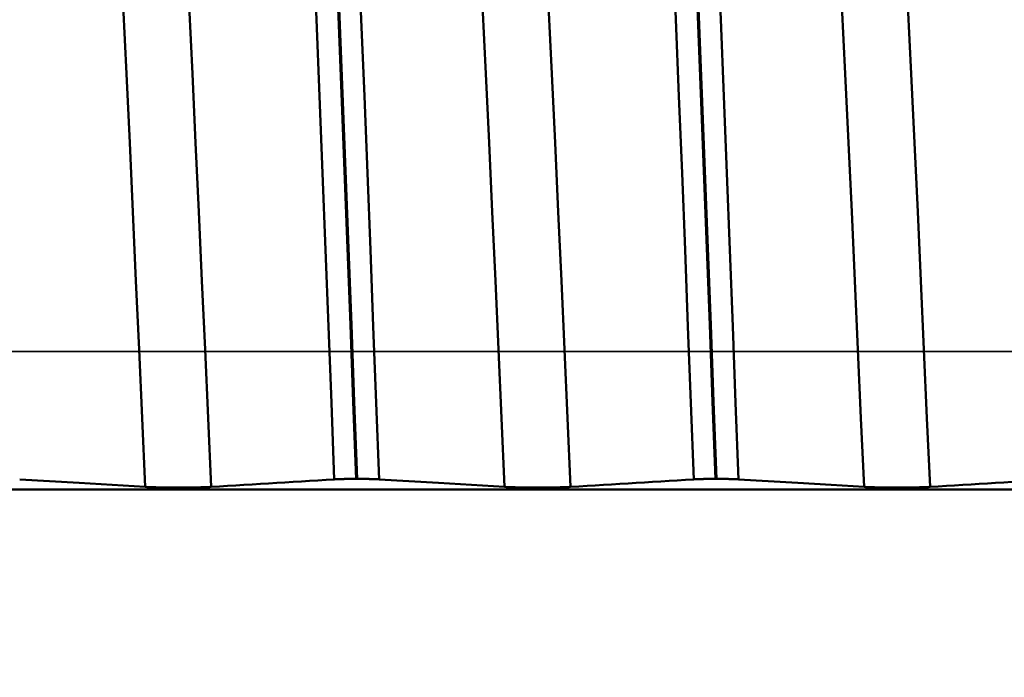
# Model space of a CAD drawing. Extents: x -50 to 122, y -39 to 95.
# Drawn here: x 59 to 63, y -1 to 1 of the extents above; entities that cross this region are included whole.
import ezdxf

# ---------------------------------------------------------------- set-up
doc = ezdxf.new("R2010")
doc.units = 0
doc.header["$PDMODE"] = 1
doc.linetypes.add('LONGDASH_DASH', pattern=[10.5, 6, -0.75, 3, -0.75])
for name, color, linetype, lineweight in [('1', 4, 'Continuous', 50), ('2', 7, 'Continuous', 25), ('4', 2, 'LONGDASH_DASH', 25), ('CUT', 1, 'Continuous', 25), ('SK2', 7, 'Continuous', 25), ('SK4', 2, 'LONGDASH_DASH', 25)]:
    doc.layers.add(name, color=color, linetype=linetype, lineweight=lineweight)
doc.styles.add('STANDARD 3.5 mm', font='monos.ttf', dxfattribs={"height": 3.5})
doc.dimstyles.new('AM_DIN', dxfattribs={"dimtxt": 3.5, "dimasz": 2.5, "dimexe": 2, "dimexo": 1, "dimgap": 1, "dimtad": 1, "dimdec": 1, "dimzin": 0, "dimdsep": 46, "dimtxsty": 'STANDARD 3.5 mm', "dimcen": 0.09, "dimadec": 0, "dimazin": 2, "dimtm": 1e-09, "dimtfac": 0.707107, "dimtmove": 0, "dimatfit": 3, "dimfxl": 1, "dimtolj": 1, "dimtzin": 0, "dimlwd": -1, "dimlwe": -1, "dimarcsym": 0})

# ---------------------------------------------------------------- blocks, each defined once
blk = doc.blocks.new('*D8')
at = {"layer": '2', "color": 0}
for p, q in [((0, 1), (0, 77)), ((73, 5.45), (73, 77)), ((70.5, 75), (2.5, 75))]:
    blk.add_line(p, q, dxfattribs=at)
for points in [[(2.5, 75.4167), (2.5, 74.5833), (0, 75)], [(70.5, 74.5833), (70.5, 75.4167), (73, 75)]]:
    blk.add_solid(points, dxfattribs=at)
at = {"layer": 'DEFPOINTS', "color": 0}
for p in [(0, 70), (73, 4.45), (0, 0)]:
    blk.add_point(p, dxfattribs=at)
at = {"layer": '2', "color": 0, "insert": (36.5, 77.8113), "char_height": 3.5, "attachment_point": 5, "style": 'STANDARD 3.5 mm'}
blk.add_mtext('\\A1;73.0', dxfattribs=at)
blk = doc.blocks.new('*D11')
at = {"layer": 'DEFPOINTS', "color": 0}
for p in [(68.8433, 6.122), (-27, -3.5), (68.8433, -25)]:
    blk.add_point(p, dxfattribs=at)
at = {"layer": 'SK2', "color": 0}
for p, q in [((68.8433, 5.122), (68.8433, -32)), ((-27, -4.5), (-27, -32)), ((-24.5, -30), (66.3433, -30))]:
    blk.add_line(p, q, dxfattribs=at)
for points in [[(-24.5, -29.5833), (-24.5, -30.4167), (-27, -30)], [(66.3433, -30.4167), (66.3433, -29.5833), (68.8433, -30)]]:
    blk.add_solid(points, dxfattribs=at)
at = {"layer": 'SK2', "color": 0, "insert": (20.9216, -27.1887), "char_height": 3.5, "attachment_point": 5, "style": 'STANDARD 3.5 mm'}
blk.add_mtext('\\A1;95.8', dxfattribs=at)

msp = doc.modelspace()

# ---------------------------------------------------------------- linework, layer by layer
at = {"layer": '1'}
for p, q in [((60.7331, -0.5318), (60.729, -0.5318)), ((62.2331, -0.5318), (62.229, -0.5318)), ((70.5111, -0.5766), (57.02, -0.5766))]:
    msp.add_line(p, q, dxfattribs=at)
for points in [[(60.729, -0.5318), (60.7168, -0.2099), (60.7048, 0.111), (60.6928, 0.4321), (60.6804, 0.7547), (60.6677, 1.0779), (60.6548, 1.3999), (60.6417, 1.7192), (60.6285, 2.0344), (60.6152, 2.3441), (60.6019, 2.647), (60.5887, 2.9416), (60.5756, 3.2268), (60.5627, 3.5014), (60.55, 3.7645), (60.5376, 4.015)], [(60.7331, -0.5318), (60.7209, -0.2099), (60.7089, 0.111), (60.6968, 0.4321), (60.6845, 0.7547), (60.6718, 1.0779), (60.6588, 1.3999), (60.6457, 1.7192), (60.6325, 2.0344), (60.6193, 2.3441), (60.606, 2.647), (60.5928, 2.9416), (60.5797, 3.2268), (60.5668, 3.5014), (60.5541, 3.7645), (60.5417, 4.015)], [(62.229, -0.5318), (62.2168, -0.2099), (62.2048, 0.111), (62.1928, 0.4321), (62.1804, 0.7547), (62.1677, 1.0779), (62.1548, 1.3999), (62.1417, 1.7192), (62.1285, 2.0344), (62.1152, 2.3441), (62.1019, 2.647), (62.0887, 2.9416), (62.0756, 3.2268), (62.0627, 3.5014), (62.05, 3.7645), (62.0376, 4.015)], [(62.2331, -0.5318), (62.2209, -0.2099), (62.2089, 0.111), (62.1968, 0.4321), (62.1845, 0.7547), (62.1718, 1.0779), (62.1588, 1.3999), (62.1457, 1.7192), (62.1325, 2.0344), (62.1193, 2.3441), (62.106, 2.647), (62.0928, 2.9416), (62.0797, 3.2268), (62.0668, 3.5014), (62.0541, 3.7645), (62.0417, 4.015)], [(60.6378, -0.5337), (60.6256, -0.2137), (60.6135, 0.1052), (60.6014, 0.4244), (60.589, 0.745), (60.5763, 1.0663), (60.5633, 1.3863), (60.5502, 1.7036), (60.537, 2.0169), (60.5237, 2.3247), (60.5103, 2.6257), (60.4971, 2.9185), (60.484, 3.2018), (60.471, 3.4746), (60.4583, 3.7358), (60.4458, 3.9846)], [(60.8248, -0.5337), (60.8126, -0.2137), (60.8006, 0.1052), (60.7885, 0.4244), (60.7761, 0.745), (60.7633, 1.0663), (60.7504, 1.3863), (60.7373, 1.7036), (60.724, 2.0169), (60.7107, 2.3247), (60.6974, 2.6257), (60.6842, 2.9185), (60.671, 3.2018), (60.6581, 3.4746), (60.6454, 3.7358), (60.6329, 3.9846)], [(62.1378, -0.5337), (62.1256, -0.2137), (62.1135, 0.1052), (62.1014, 0.4244), (62.089, 0.745), (62.0763, 1.0663), (62.0633, 1.3863), (62.0502, 1.7036), (62.037, 2.0169), (62.0237, 2.3247), (62.0103, 2.6257), (61.9971, 2.9185), (61.984, 3.2018), (61.971, 3.4746), (61.9583, 3.7358), (61.9458, 3.9846)], [(62.3248, -0.5337), (62.3126, -0.2137), (62.3006, 0.1052), (62.2885, 0.4244), (62.2761, 0.745), (62.2633, 1.0663), (62.2504, 1.3863), (62.2373, 1.7036), (62.224, 2.0169), (62.2107, 2.3247), (62.1974, 2.6257), (62.1842, 2.9185), (62.171, 3.2018), (62.1581, 3.4746), (62.1454, 3.7358), (62.1329, 3.9846)], [(59.8487, -0.5653), (59.8357, -0.2778), (59.823, 0.0087), (59.8102, 0.2953), (59.7972, 0.5832), (59.7838, 0.8717), (59.7702, 1.1593), (59.7564, 1.4444), (59.7424, 1.7258), (59.7284, 2.0019), (59.7144, 2.2714), (59.7004, 2.533), (59.6866, 2.7854), (59.673, 3.0276), (59.6597, 3.2587), (59.6467, 3.4777)], [(60.1241, -0.5653), (60.1111, -0.2778), (60.0984, 0.0087), (60.0856, 0.2953), (60.0726, 0.5832), (60.0592, 0.8717), (60.0456, 1.1593), (60.0318, 1.4444), (60.0178, 1.7258), (60.0038, 2.0019), (59.9898, 2.2714), (59.9758, 2.533), (59.962, 2.7854), (59.9484, 3.0276), (59.9351, 3.2587), (59.9221, 3.4777)], [(61.3487, -0.5653), (61.3357, -0.2778), (61.323, 0.0087), (61.3102, 0.2953), (61.2972, 0.5832), (61.2838, 0.8717), (61.2702, 1.1593), (61.2564, 1.4444), (61.2424, 1.7258), (61.2284, 2.0019), (61.2144, 2.2714), (61.2004, 2.533), (61.1866, 2.7854), (61.173, 3.0276), (61.1597, 3.2587), (61.1467, 3.4777)], [(61.6241, -0.5653), (61.6111, -0.2778), (61.5984, 0.0087), (61.5856, 0.2953), (61.5726, 0.5832), (61.5592, 0.8717), (61.5456, 1.1593), (61.5318, 1.4444), (61.5178, 1.7258), (61.5038, 2.0019), (61.4898, 2.2714), (61.4758, 2.533), (61.462, 2.7854), (61.4484, 3.0276), (61.4351, 3.2587), (61.4221, 3.4777)], [(62.8487, -0.5653), (62.8357, -0.2778), (62.823, 0.0087), (62.8102, 0.2953), (62.7972, 0.5832), (62.7838, 0.8717), (62.7702, 1.1593), (62.7564, 1.4444), (62.7424, 1.7258), (62.7284, 2.0019), (62.7144, 2.2714), (62.7004, 2.533), (62.6866, 2.7854), (62.673, 3.0276), (62.6597, 3.2587), (62.6467, 3.4777)], [(63.1241, -0.5653), (63.1111, -0.2778), (63.0984, 0.0087), (63.0856, 0.2953), (63.0726, 0.5832), (63.0592, 0.8717), (63.0456, 1.1593), (63.0318, 1.4444), (63.0178, 1.7258), (63.0038, 2.0019), (62.9898, 2.2714), (62.9758, 2.533), (62.962, 2.7854), (62.9484, 3.0276), (62.9351, 3.2587), (62.9221, 3.4777)], [(60.6378, -0.5337), (60.6035, -0.5358), (60.5692, -0.5379), (60.5349, -0.54), (60.5006, -0.5421), (60.4663, -0.5442), (60.432, -0.5463), (60.3978, -0.5484), (60.3635, -0.5505), (60.3293, -0.5527), (60.295, -0.5548), (60.2608, -0.5569), (60.2266, -0.559), (60.1924, -0.5611), (60.1582, -0.5632), (60.1241, -0.5653)], [(60.729, -0.5318), (60.7273, -0.5318), (60.7256, -0.5318), (60.7221, -0.5318), (60.7204, -0.5318), (60.7187, -0.5318), (60.7169, -0.5318), (60.7152, -0.5318), (60.7135, -0.5318), (60.7126, -0.5318), (60.7118, -0.5318), (60.7109, -0.5318), (60.7101, -0.5319), (60.7092, -0.5319), (60.7084, -0.5319), (60.7075, -0.5319), (60.7067, -0.5319), (60.7058, -0.5319), (60.705, -0.5319), (60.7041, -0.5319), (60.7033, -0.5319), (60.7024, -0.5319), (60.7016, -0.5319), (60.7008, -0.5319), (60.6999, -0.5319), (60.6991, -0.5319), (60.6983, -0.532), (60.6975, -0.532), (60.6966, -0.532), (60.6958, -0.532), (60.695, -0.532), (60.6942, -0.532), (60.6934, -0.532), (60.6926, -0.532), (60.6918, -0.532), (60.691, -0.5321), (60.6902, -0.5321), (60.6894, -0.5321), (60.6886, -0.5321), (60.6878, -0.5321), (60.687, -0.5321), (60.6862, -0.5321), (60.6854, -0.5321), (60.6846, -0.5321), (60.6838, -0.5322), (60.6831, -0.5322), (60.6823, -0.5322), (60.6815, -0.5322), (60.6807, -0.5322), (60.68, -0.5322), (60.6792, -0.5322), (60.6784, -0.5323), (60.6777, -0.5323), (60.6769, -0.5323), (60.6762, -0.5323), (60.6754, -0.5323), (60.6747, -0.5323), (60.674, -0.5324), (60.6732, -0.5324), (60.6725, -0.5324), (60.6718, -0.5324), (60.671, -0.5324), (60.6703, -0.5324), (60.6696, -0.5325), (60.6689, -0.5325), (60.6682, -0.5325), (60.6675, -0.5325), (60.6668, -0.5325), (60.6665, -0.5325), (60.6661, -0.5325), (60.6658, -0.5326), (60.6654, -0.5326), (60.6651, -0.5326), (60.6647, -0.5326), (60.6644, -0.5326), (60.6641, -0.5326), (60.6637, -0.5326), (60.6634, -0.5326), (60.6631, -0.5326), (60.6627, -0.5326), (60.6624, -0.5326), (60.6621, -0.5327), (60.6614, -0.5327), (60.6607, -0.5327), (60.6601, -0.5327), (60.6594, -0.5327), (60.6588, -0.5328), (60.6582, -0.5328), (60.6575, -0.5328), (60.6569, -0.5328), (60.6566, -0.5328), (60.6563, -0.5328), (60.656, -0.5329), (60.6557, -0.5329), (60.6554, -0.5329), (60.6551, -0.5329), (60.6548, -0.5329), (60.6544, -0.5329), (60.6541, -0.5329), (60.6538, -0.5329), (60.6535, -0.5329), (60.6532, -0.5329), (60.6529, -0.533), (60.6527, -0.533), (60.6524, -0.533), (60.6521, -0.533), (60.6518, -0.533), (60.6515, -0.533), (60.6512, -0.533), (60.6509, -0.533), (60.6506, -0.5331), (60.6503, -0.5331), (60.65, -0.5331), (60.6498, -0.5331), (60.6495, -0.5331), (60.6492, -0.5331), (60.6489, -0.5331), (60.6486, -0.5331), (60.6484, -0.5331), (60.6481, -0.5332), (60.6478, -0.5332), (60.6475, -0.5332), (60.6473, -0.5332), (60.647, -0.5332), (60.6467, -0.5332), (60.6465, -0.5332), (60.6462, -0.5332), (60.6459, -0.5332), (60.6457, -0.5333), (60.6454, -0.5333), (60.6451, -0.5333), (60.6449, -0.5333), (60.6446, -0.5333), (60.6444, -0.5333), (60.6441, -0.5333), (60.6439, -0.5333), (60.6436, -0.5334), (60.6434, -0.5334), (60.6431, -0.5334), (60.6429, -0.5334), (60.6426, -0.5334), (60.6424, -0.5334), (60.6421, -0.5334), (60.6419, -0.5334), (60.6416, -0.5335), (60.6414, -0.5335), (60.6412, -0.5335), (60.6409, -0.5335), (60.6407, -0.5335), (60.6405, -0.5335), (60.6402, -0.5335), (60.64, -0.5335), (60.6398, -0.5336), (60.6395, -0.5336), (60.6393, -0.5336), (60.6391, -0.5336), (60.6389, -0.5336), (60.6387, -0.5336), (60.6384, -0.5336), (60.6382, -0.5337), (60.638, -0.5337), (60.6378, -0.5337)], [(60.8248, -0.5337), (60.8246, -0.5337), (60.8244, -0.5337), (60.8242, -0.5336), (60.824, -0.5336), (60.8237, -0.5336), (60.8235, -0.5336), (60.8233, -0.5336), (60.8231, -0.5336), (60.8228, -0.5336), (60.8226, -0.5335), (60.8224, -0.5335), (60.8221, -0.5335), (60.8219, -0.5335), (60.8217, -0.5335), (60.8214, -0.5335), (60.8212, -0.5335), (60.8209, -0.5335), (60.8207, -0.5334), (60.8204, -0.5334), (60.8202, -0.5334), (60.8199, -0.5334), (60.8197, -0.5334), (60.8194, -0.5334), (60.8192, -0.5334), (60.8189, -0.5334), (60.8187, -0.5333), (60.8184, -0.5333), (60.8182, -0.5333), (60.8179, -0.5333), (60.8176, -0.5333), (60.8174, -0.5333), (60.8171, -0.5333), (60.8169, -0.5333), (60.8166, -0.5332), (60.8163, -0.5332), (60.8161, -0.5332), (60.8158, -0.5332), (60.8155, -0.5332), (60.8152, -0.5332), (60.815, -0.5332), (60.8147, -0.5332), (60.8144, -0.5332), (60.8141, -0.5331), (60.8138, -0.5331), (60.8136, -0.5331), (60.8133, -0.5331), (60.813, -0.5331), (60.8127, -0.5331), (60.8124, -0.5331), (60.8121, -0.5331), (60.8118, -0.5331), (60.8116, -0.533), (60.8113, -0.533), (60.811, -0.533), (60.8107, -0.533), (60.8104, -0.533), (60.8101, -0.533), (60.8098, -0.533), (60.8095, -0.533), (60.8092, -0.5329), (60.8089, -0.5329), (60.8086, -0.5329), (60.8083, -0.5329), (60.808, -0.5329), (60.8077, -0.5329), (60.8074, -0.5329), (60.8071, -0.5329), (60.8067, -0.5329), (60.8064, -0.5329), (60.8061, -0.5328), (60.8055, -0.5328), (60.8049, -0.5328), (60.8042, -0.5328), (60.8036, -0.5328), (60.8029, -0.5327), (60.8023, -0.5327), (60.8016, -0.5327), (60.8013, -0.5327), (60.801, -0.5327), (60.8006, -0.5327), (60.8003, -0.5327), (60.8, -0.5326), (60.7996, -0.5326), (60.7993, -0.5326), (60.799, -0.5326), (60.7986, -0.5326), (60.7983, -0.5326), (60.7979, -0.5326), (60.7976, -0.5326), (60.7973, -0.5326), (60.7969, -0.5326), (60.7962, -0.5325), (60.7955, -0.5325), (60.7948, -0.5325), (60.7941, -0.5325), (60.7934, -0.5325), (60.7927, -0.5325), (60.792, -0.5324), (60.7913, -0.5324), (60.7905, -0.5324), (60.7898, -0.5324), (60.7891, -0.5324), (60.7883, -0.5324), (60.7876, -0.5323), (60.7868, -0.5323), (60.7861, -0.5323), (60.7853, -0.5323), (60.7846, -0.5323), (60.7838, -0.5323), (60.7831, -0.5322), (60.7823, -0.5322), (60.7815, -0.5322), (60.7808, -0.5322), (60.78, -0.5322), (60.7792, -0.5322), (60.7784, -0.5322), (60.7776, -0.5321), (60.7768, -0.5321), (60.7761, -0.5321), (60.7753, -0.5321), (60.7745, -0.5321), (60.7737, -0.5321), (60.7729, -0.5321), (60.7721, -0.5321), (60.7713, -0.5321), (60.7705, -0.532), (60.7697, -0.532), (60.7688, -0.532), (60.768, -0.532), (60.7672, -0.532), (60.7664, -0.532), (60.7656, -0.532), (60.7647, -0.532), (60.7639, -0.532), (60.7631, -0.5319), (60.7623, -0.5319), (60.7614, -0.5319), (60.7606, -0.5319), (60.7597, -0.5319), (60.7589, -0.5319), (60.7581, -0.5319), (60.7572, -0.5319), (60.7564, -0.5319), (60.7555, -0.5319), (60.7547, -0.5319), (60.7538, -0.5319), (60.753, -0.5319), (60.7521, -0.5319), (60.7513, -0.5318), (60.7504, -0.5318), (60.7495, -0.5318), (60.7487, -0.5318), (60.7469, -0.5318), (60.7452, -0.5318), (60.7435, -0.5318), (60.7418, -0.5318), (60.74, -0.5318), (60.7366, -0.5318), (60.7348, -0.5318), (60.7331, -0.5318)], [(62.1378, -0.5337), (62.1035, -0.5358), (62.0692, -0.5379), (62.0349, -0.54), (62.0006, -0.5421), (61.9663, -0.5442), (61.932, -0.5463), (61.8978, -0.5484), (61.8635, -0.5505), (61.8293, -0.5527), (61.795, -0.5548), (61.7608, -0.5569), (61.7266, -0.559), (61.6924, -0.5611), (61.6582, -0.5632), (61.6241, -0.5653)], [(62.229, -0.5318), (62.2273, -0.5318), (62.2256, -0.5318), (62.2221, -0.5318), (62.2204, -0.5318), (62.2187, -0.5318), (62.2169, -0.5318), (62.2152, -0.5318), (62.2135, -0.5318), (62.2126, -0.5318), (62.2118, -0.5318), (62.2109, -0.5318), (62.2101, -0.5319), (62.2092, -0.5319), (62.2084, -0.5319), (62.2075, -0.5319), (62.2067, -0.5319), (62.2058, -0.5319), (62.205, -0.5319), (62.2041, -0.5319), (62.2033, -0.5319), (62.2024, -0.5319), (62.2016, -0.5319), (62.2008, -0.5319), (62.1999, -0.5319), (62.1991, -0.5319), (62.1983, -0.532), (62.1975, -0.532), (62.1966, -0.532), (62.1958, -0.532), (62.195, -0.532), (62.1942, -0.532), (62.1934, -0.532), (62.1926, -0.532), (62.1918, -0.532), (62.191, -0.5321), (62.1902, -0.5321), (62.1894, -0.5321), (62.1886, -0.5321), (62.1878, -0.5321), (62.187, -0.5321), (62.1862, -0.5321), (62.1854, -0.5321), (62.1846, -0.5321), (62.1838, -0.5322), (62.1831, -0.5322), (62.1823, -0.5322), (62.1815, -0.5322), (62.1807, -0.5322), (62.18, -0.5322), (62.1792, -0.5322), (62.1784, -0.5323), (62.1777, -0.5323), (62.1769, -0.5323), (62.1762, -0.5323), (62.1754, -0.5323), (62.1747, -0.5323), (62.174, -0.5324), (62.1732, -0.5324), (62.1725, -0.5324), (62.1718, -0.5324), (62.171, -0.5324), (62.1703, -0.5324), (62.1696, -0.5325), (62.1689, -0.5325), (62.1682, -0.5325), (62.1675, -0.5325), (62.1668, -0.5325), (62.1665, -0.5325), (62.1661, -0.5325), (62.1658, -0.5326), (62.1654, -0.5326), (62.1651, -0.5326), (62.1647, -0.5326), (62.1644, -0.5326), (62.1641, -0.5326), (62.1637, -0.5326), (62.1634, -0.5326), (62.1631, -0.5326), (62.1627, -0.5326), (62.1624, -0.5326), (62.1621, -0.5327), (62.1614, -0.5327), (62.1607, -0.5327), (62.1601, -0.5327), (62.1594, -0.5327), (62.1588, -0.5328), (62.1582, -0.5328), (62.1575, -0.5328), (62.1569, -0.5328), (62.1566, -0.5328), (62.1563, -0.5328), (62.156, -0.5329), (62.1557, -0.5329), (62.1554, -0.5329), (62.1551, -0.5329), (62.1548, -0.5329), (62.1544, -0.5329), (62.1541, -0.5329), (62.1538, -0.5329), (62.1535, -0.5329), (62.1532, -0.5329), (62.1529, -0.533), (62.1527, -0.533), (62.1524, -0.533), (62.1521, -0.533), (62.1518, -0.533), (62.1515, -0.533), (62.1512, -0.533), (62.1509, -0.533), (62.1506, -0.5331), (62.1503, -0.5331), (62.15, -0.5331), (62.1498, -0.5331), (62.1495, -0.5331), (62.1492, -0.5331), (62.1489, -0.5331), (62.1486, -0.5331), (62.1484, -0.5331), (62.1481, -0.5332), (62.1478, -0.5332), (62.1475, -0.5332), (62.1473, -0.5332), (62.147, -0.5332), (62.1467, -0.5332), (62.1465, -0.5332), (62.1462, -0.5332), (62.1459, -0.5332), (62.1457, -0.5333), (62.1454, -0.5333), (62.1451, -0.5333), (62.1449, -0.5333), (62.1446, -0.5333), (62.1444, -0.5333), (62.1441, -0.5333), (62.1439, -0.5333), (62.1436, -0.5334), (62.1434, -0.5334), (62.1431, -0.5334), (62.1429, -0.5334), (62.1426, -0.5334), (62.1424, -0.5334), (62.1421, -0.5334), (62.1419, -0.5334), (62.1416, -0.5335), (62.1414, -0.5335), (62.1412, -0.5335), (62.1409, -0.5335), (62.1407, -0.5335), (62.1405, -0.5335), (62.1402, -0.5335), (62.14, -0.5335), (62.1398, -0.5336), (62.1395, -0.5336), (62.1393, -0.5336), (62.1391, -0.5336), (62.1389, -0.5336), (62.1387, -0.5336), (62.1384, -0.5336), (62.1382, -0.5337), (62.138, -0.5337), (62.1378, -0.5337)], [(62.3248, -0.5337), (62.3246, -0.5337), (62.3244, -0.5337), (62.3242, -0.5336), (62.324, -0.5336), (62.3237, -0.5336), (62.3235, -0.5336), (62.3233, -0.5336), (62.3231, -0.5336), (62.3228, -0.5336), (62.3226, -0.5335), (62.3224, -0.5335), (62.3221, -0.5335), (62.3219, -0.5335), (62.3217, -0.5335), (62.3214, -0.5335), (62.3212, -0.5335), (62.3209, -0.5335), (62.3207, -0.5334), (62.3204, -0.5334), (62.3202, -0.5334), (62.3199, -0.5334), (62.3197, -0.5334), (62.3194, -0.5334), (62.3192, -0.5334), (62.3189, -0.5334), (62.3187, -0.5333), (62.3184, -0.5333), (62.3182, -0.5333), (62.3179, -0.5333), (62.3176, -0.5333), (62.3174, -0.5333), (62.3171, -0.5333), (62.3169, -0.5333), (62.3166, -0.5332), (62.3163, -0.5332), (62.3161, -0.5332), (62.3158, -0.5332), (62.3155, -0.5332), (62.3152, -0.5332), (62.315, -0.5332), (62.3147, -0.5332), (62.3144, -0.5332), (62.3141, -0.5331), (62.3138, -0.5331), (62.3136, -0.5331), (62.3133, -0.5331), (62.313, -0.5331), (62.3127, -0.5331), (62.3124, -0.5331), (62.3121, -0.5331), (62.3118, -0.5331), (62.3116, -0.533), (62.3113, -0.533), (62.311, -0.533), (62.3107, -0.533), (62.3104, -0.533), (62.3101, -0.533), (62.3098, -0.533), (62.3095, -0.533), (62.3092, -0.5329), (62.3089, -0.5329), (62.3086, -0.5329), (62.3083, -0.5329), (62.308, -0.5329), (62.3077, -0.5329), (62.3074, -0.5329), (62.3071, -0.5329), (62.3067, -0.5329), (62.3064, -0.5329), (62.3061, -0.5328), (62.3055, -0.5328), (62.3049, -0.5328), (62.3042, -0.5328), (62.3036, -0.5328), (62.3029, -0.5327), (62.3023, -0.5327), (62.3016, -0.5327), (62.3013, -0.5327), (62.301, -0.5327), (62.3006, -0.5327), (62.3003, -0.5327), (62.3, -0.5326), (62.2996, -0.5326), (62.2993, -0.5326), (62.299, -0.5326), (62.2986, -0.5326), (62.2983, -0.5326), (62.2979, -0.5326), (62.2976, -0.5326), (62.2973, -0.5326), (62.2969, -0.5326), (62.2962, -0.5325), (62.2955, -0.5325), (62.2948, -0.5325), (62.2941, -0.5325), (62.2934, -0.5325), (62.2927, -0.5325), (62.292, -0.5324), (62.2913, -0.5324), (62.2905, -0.5324), (62.2898, -0.5324), (62.2891, -0.5324), (62.2883, -0.5324), (62.2876, -0.5323), (62.2868, -0.5323), (62.2861, -0.5323), (62.2853, -0.5323), (62.2846, -0.5323), (62.2838, -0.5323), (62.2831, -0.5322), (62.2823, -0.5322), (62.2815, -0.5322), (62.2808, -0.5322), (62.28, -0.5322), (62.2792, -0.5322), (62.2784, -0.5322), (62.2776, -0.5321), (62.2768, -0.5321), (62.2761, -0.5321), (62.2753, -0.5321), (62.2745, -0.5321), (62.2737, -0.5321), (62.2729, -0.5321), (62.2721, -0.5321), (62.2713, -0.5321), (62.2705, -0.532), (62.2697, -0.532), (62.2688, -0.532), (62.268, -0.532), (62.2672, -0.532), (62.2664, -0.532), (62.2656, -0.532), (62.2647, -0.532), (62.2639, -0.532), (62.2631, -0.5319), (62.2623, -0.5319), (62.2614, -0.5319), (62.2606, -0.5319), (62.2597, -0.5319), (62.2589, -0.5319), (62.2581, -0.5319), (62.2572, -0.5319), (62.2564, -0.5319), (62.2555, -0.5319), (62.2547, -0.5319), (62.2538, -0.5319), (62.253, -0.5319), (62.2521, -0.5319), (62.2513, -0.5318), (62.2504, -0.5318), (62.2495, -0.5318), (62.2487, -0.5318), (62.2469, -0.5318), (62.2452, -0.5318), (62.2435, -0.5318), (62.2418, -0.5318), (62.24, -0.5318), (62.2366, -0.5318), (62.2348, -0.5318), (62.2331, -0.5318)], [(63.6378, -0.5337), (63.6035, -0.5358), (63.5692, -0.5379), (63.5349, -0.54), (63.5006, -0.5421), (63.4663, -0.5442), (63.432, -0.5463), (63.3978, -0.5484), (63.3635, -0.5505), (63.3293, -0.5527), (63.295, -0.5548), (63.2608, -0.5569), (63.2266, -0.559), (63.1924, -0.5611), (63.1582, -0.5632), (63.1241, -0.5653)], [(60.1241, -0.5653), (60.1234, -0.5654), (60.1228, -0.5654), (60.1221, -0.5654), (60.1214, -0.5655), (60.1207, -0.5655), (60.1201, -0.5656), (60.1194, -0.5656), (60.1186, -0.5656), (60.1179, -0.5657), (60.1172, -0.5657), (60.1165, -0.5657), (60.1157, -0.5658), (60.115, -0.5658), (60.1142, -0.5659), (60.1134, -0.5659), (60.1126, -0.5659), (60.1118, -0.566), (60.111, -0.566), (60.1102, -0.566), (60.1094, -0.5661), (60.1086, -0.5661), (60.1078, -0.5661), (60.1069, -0.5662), (60.1061, -0.5662), (60.1052, -0.5662), (60.1044, -0.5663), (60.1035, -0.5663), (60.1026, -0.5663), (60.1017, -0.5664), (60.1008, -0.5664), (60.0999, -0.5664), (60.099, -0.5665), (60.0981, -0.5665), (60.0972, -0.5665), (60.0962, -0.5666), (60.0953, -0.5666), (60.0944, -0.5666), (60.0934, -0.5667), (60.0924, -0.5667), (60.0915, -0.5667), (60.0905, -0.5668), (60.0895, -0.5668), (60.0885, -0.5668), (60.0875, -0.5668), (60.0865, -0.5669), (60.0855, -0.5669), (60.0845, -0.5669), (60.0835, -0.567), (60.0825, -0.567), (60.0814, -0.567), (60.0804, -0.567), (60.0793, -0.5671), (60.0783, -0.5671), (60.0772, -0.5671), (60.0761, -0.5671), (60.075, -0.5672), (60.074, -0.5672), (60.0729, -0.5672), (60.0718, -0.5673), (60.0707, -0.5673), (60.0696, -0.5673), (60.0684, -0.5673), (60.0673, -0.5673), (60.0662, -0.5674), (60.0651, -0.5674), (60.0639, -0.5674), (60.0628, -0.5674), (60.0616, -0.5675), (60.0605, -0.5675), (60.0593, -0.5675), (60.0582, -0.5675), (60.057, -0.5675), (60.0558, -0.5676), (60.0547, -0.5676), (60.0535, -0.5676), (60.0523, -0.5676), (60.0511, -0.5676), (60.0499, -0.5677), (60.0487, -0.5677), (60.0475, -0.5677), (60.0451, -0.5677), (60.0439, -0.5677), (60.0427, -0.5678), (60.0415, -0.5678), (60.0403, -0.5678), (60.0391, -0.5678), (60.0378, -0.5678), (60.0366, -0.5678), (60.0354, -0.5679), (60.0341, -0.5679), (60.0329, -0.5679), (60.0316, -0.5679), (60.0304, -0.5679), (60.0278, -0.5679), (60.0253, -0.568), (60.0228, -0.568), (60.0202, -0.568), (60.0177, -0.568), (60.0151, -0.568), (60.0125, -0.568), (60.0099, -0.5681), (60.0074, -0.5681), (60.0022, -0.5681), (59.997, -0.5681), (59.9918, -0.5681), (59.9892, -0.5681), (59.9866, -0.5681), (59.9814, -0.5681), (59.9762, -0.5681), (59.9709, -0.5681), (59.9683, -0.5681), (59.9658, -0.5681), (59.9632, -0.5681), (59.9606, -0.568), (59.958, -0.568), (59.9554, -0.568), (59.9529, -0.568), (59.9504, -0.568), (59.9478, -0.5679), (59.9466, -0.5679), (59.9453, -0.5679), (59.944, -0.5679), (59.9428, -0.5679), (59.9416, -0.5679), (59.9403, -0.5679), (59.9378, -0.5678), (59.9354, -0.5678), (59.9329, -0.5678), (59.9305, -0.5678), (59.9293, -0.5677), (59.928, -0.5677), (59.9268, -0.5677), (59.9256, -0.5677), (59.9244, -0.5677), (59.9232, -0.5677), (59.922, -0.5676), (59.9208, -0.5676), (59.9197, -0.5676), (59.9185, -0.5676), (59.9173, -0.5676), (59.9161, -0.5675), (59.915, -0.5675), (59.9138, -0.5675), (59.9126, -0.5675), (59.9115, -0.5675), (59.9103, -0.5674), (59.9092, -0.5674), (59.9081, -0.5674), (59.9069, -0.5674), (59.9058, -0.5673), (59.9047, -0.5673), (59.9036, -0.5673), (59.9025, -0.5673), (59.9014, -0.5672), (59.9003, -0.5672), (59.8992, -0.5672), (59.8981, -0.5672), (59.897, -0.5671), (59.896, -0.5671), (59.8949, -0.5671), (59.8938, -0.5671), (59.8928, -0.567), (59.8917, -0.567), (59.8907, -0.567), (59.8897, -0.567), (59.8886, -0.5669), (59.8876, -0.5669), (59.8866, -0.5669), (59.8856, -0.5668), (59.8846, -0.5668), (59.8836, -0.5668), (59.8826, -0.5668), (59.8816, -0.5667), (59.8807, -0.5667), (59.8797, -0.5667), (59.8787, -0.5666), (59.8778, -0.5666), (59.8768, -0.5666), (59.8759, -0.5665), (59.875, -0.5665), (59.874, -0.5665), (59.8731, -0.5664), (59.8722, -0.5664), (59.8713, -0.5664), (59.8704, -0.5663), (59.8695, -0.5663), (59.8686, -0.5663), (59.8678, -0.5662), (59.8669, -0.5662), (59.8661, -0.5662), (59.8652, -0.5661), (59.8644, -0.5661), (59.8635, -0.5661), (59.8627, -0.566), (59.8619, -0.566), (59.8611, -0.566), (59.8603, -0.5659), (59.8595, -0.5659), (59.8587, -0.5659), (59.858, -0.5658), (59.8572, -0.5658), (59.8564, -0.5657), (59.8557, -0.5657), (59.855, -0.5657), (59.8542, -0.5656), (59.8535, -0.5656), (59.8528, -0.5656), (59.8521, -0.5655), (59.8514, -0.5655), (59.8507, -0.5654), (59.85, -0.5654), (59.8493, -0.5654), (59.8487, -0.5653)], [(61.6241, -0.5653), (61.6234, -0.5654), (61.6228, -0.5654), (61.6221, -0.5654), (61.6214, -0.5655), (61.6207, -0.5655), (61.6201, -0.5656), (61.6194, -0.5656), (61.6186, -0.5656), (61.6179, -0.5657), (61.6172, -0.5657), (61.6165, -0.5657), (61.6157, -0.5658), (61.615, -0.5658), (61.6142, -0.5659), (61.6134, -0.5659), (61.6126, -0.5659), (61.6118, -0.566), (61.611, -0.566), (61.6102, -0.566), (61.6094, -0.5661), (61.6086, -0.5661), (61.6078, -0.5661), (61.6069, -0.5662), (61.6061, -0.5662), (61.6052, -0.5662), (61.6044, -0.5663), (61.6035, -0.5663), (61.6026, -0.5663), (61.6017, -0.5664), (61.6008, -0.5664), (61.5999, -0.5664), (61.599, -0.5665), (61.5981, -0.5665), (61.5972, -0.5665), (61.5962, -0.5666), (61.5953, -0.5666), (61.5944, -0.5666), (61.5934, -0.5667), (61.5924, -0.5667), (61.5915, -0.5667), (61.5905, -0.5668), (61.5895, -0.5668), (61.5885, -0.5668), (61.5875, -0.5668), (61.5865, -0.5669), (61.5855, -0.5669), (61.5845, -0.5669), (61.5835, -0.567), (61.5825, -0.567), (61.5814, -0.567), (61.5804, -0.567), (61.5793, -0.5671), (61.5783, -0.5671), (61.5772, -0.5671), (61.5761, -0.5671), (61.575, -0.5672), (61.574, -0.5672), (61.5729, -0.5672), (61.5718, -0.5673), (61.5707, -0.5673), (61.5696, -0.5673), (61.5684, -0.5673), (61.5673, -0.5673), (61.5662, -0.5674), (61.5651, -0.5674), (61.5639, -0.5674), (61.5628, -0.5674), (61.5616, -0.5675), (61.5605, -0.5675), (61.5593, -0.5675), (61.5582, -0.5675), (61.557, -0.5675), (61.5558, -0.5676), (61.5547, -0.5676), (61.5535, -0.5676), (61.5523, -0.5676), (61.5511, -0.5676), (61.5499, -0.5677), (61.5487, -0.5677), (61.5475, -0.5677), (61.5451, -0.5677), (61.5439, -0.5677), (61.5427, -0.5678), (61.5415, -0.5678), (61.5403, -0.5678), (61.5391, -0.5678), (61.5378, -0.5678), (61.5366, -0.5678), (61.5354, -0.5679), (61.5341, -0.5679), (61.5329, -0.5679), (61.5316, -0.5679), (61.5304, -0.5679), (61.5278, -0.5679), (61.5253, -0.568), (61.5228, -0.568), (61.5202, -0.568), (61.5177, -0.568), (61.5151, -0.568), (61.5125, -0.568), (61.5099, -0.5681), (61.5074, -0.5681), (61.5022, -0.5681), (61.497, -0.5681), (61.4918, -0.5681), (61.4892, -0.5681), (61.4866, -0.5681), (61.4814, -0.5681), (61.4762, -0.5681), (61.4709, -0.5681), (61.4683, -0.5681), (61.4658, -0.5681), (61.4632, -0.5681), (61.4606, -0.568), (61.458, -0.568), (61.4554, -0.568), (61.4529, -0.568), (61.4504, -0.568), (61.4478, -0.5679), (61.4466, -0.5679), (61.4453, -0.5679), (61.444, -0.5679), (61.4428, -0.5679), (61.4416, -0.5679), (61.4403, -0.5679), (61.4378, -0.5678), (61.4354, -0.5678), (61.4329, -0.5678), (61.4305, -0.5678), (61.4293, -0.5677), (61.428, -0.5677), (61.4268, -0.5677), (61.4256, -0.5677), (61.4244, -0.5677), (61.4232, -0.5677), (61.422, -0.5676), (61.4208, -0.5676), (61.4197, -0.5676), (61.4185, -0.5676), (61.4173, -0.5676), (61.4161, -0.5675), (61.415, -0.5675), (61.4138, -0.5675), (61.4126, -0.5675), (61.4115, -0.5675), (61.4103, -0.5674), (61.4092, -0.5674), (61.4081, -0.5674), (61.4069, -0.5674), (61.4058, -0.5673), (61.4047, -0.5673), (61.4036, -0.5673), (61.4025, -0.5673), (61.4014, -0.5672), (61.4003, -0.5672), (61.3992, -0.5672), (61.3981, -0.5672), (61.397, -0.5671), (61.396, -0.5671), (61.3949, -0.5671), (61.3938, -0.5671), (61.3928, -0.567), (61.3917, -0.567), (61.3907, -0.567), (61.3897, -0.567), (61.3886, -0.5669), (61.3876, -0.5669), (61.3866, -0.5669), (61.3856, -0.5668), (61.3846, -0.5668), (61.3836, -0.5668), (61.3826, -0.5668), (61.3816, -0.5667), (61.3807, -0.5667), (61.3797, -0.5667), (61.3787, -0.5666), (61.3778, -0.5666), (61.3768, -0.5666), (61.3759, -0.5665), (61.375, -0.5665), (61.374, -0.5665), (61.3731, -0.5664), (61.3722, -0.5664), (61.3713, -0.5664), (61.3704, -0.5663), (61.3695, -0.5663), (61.3686, -0.5663), (61.3678, -0.5662), (61.3669, -0.5662), (61.3661, -0.5662), (61.3652, -0.5661), (61.3644, -0.5661), (61.3635, -0.5661), (61.3627, -0.566), (61.3619, -0.566), (61.3611, -0.566), (61.3603, -0.5659), (61.3595, -0.5659), (61.3587, -0.5659), (61.358, -0.5658), (61.3572, -0.5658), (61.3564, -0.5657), (61.3557, -0.5657), (61.355, -0.5657), (61.3542, -0.5656), (61.3535, -0.5656), (61.3528, -0.5656), (61.3521, -0.5655), (61.3514, -0.5655), (61.3507, -0.5654), (61.35, -0.5654), (61.3493, -0.5654), (61.3487, -0.5653)], [(63.1241, -0.5653), (63.1234, -0.5654), (63.1228, -0.5654), (63.1221, -0.5654), (63.1214, -0.5655), (63.1207, -0.5655), (63.1201, -0.5656), (63.1194, -0.5656), (63.1186, -0.5656), (63.1179, -0.5657), (63.1172, -0.5657), (63.1165, -0.5657), (63.1157, -0.5658), (63.115, -0.5658), (63.1142, -0.5659), (63.1134, -0.5659), (63.1126, -0.5659), (63.1118, -0.566), (63.111, -0.566), (63.1102, -0.566), (63.1094, -0.5661), (63.1086, -0.5661), (63.1078, -0.5661), (63.1069, -0.5662), (63.1061, -0.5662), (63.1052, -0.5662), (63.1044, -0.5663), (63.1035, -0.5663), (63.1026, -0.5663), (63.1017, -0.5664), (63.1008, -0.5664), (63.0999, -0.5664), (63.099, -0.5665), (63.0981, -0.5665), (63.0972, -0.5665), (63.0962, -0.5666), (63.0953, -0.5666), (63.0944, -0.5666), (63.0934, -0.5667), (63.0924, -0.5667), (63.0915, -0.5667), (63.0905, -0.5668), (63.0895, -0.5668), (63.0885, -0.5668), (63.0875, -0.5668), (63.0865, -0.5669), (63.0855, -0.5669), (63.0845, -0.5669), (63.0835, -0.567), (63.0825, -0.567), (63.0814, -0.567), (63.0804, -0.567), (63.0793, -0.5671), (63.0783, -0.5671), (63.0772, -0.5671), (63.0761, -0.5671), (63.075, -0.5672), (63.074, -0.5672), (63.0729, -0.5672), (63.0718, -0.5673), (63.0707, -0.5673), (63.0696, -0.5673), (63.0684, -0.5673), (63.0673, -0.5673), (63.0662, -0.5674), (63.0651, -0.5674), (63.0639, -0.5674), (63.0628, -0.5674), (63.0616, -0.5675), (63.0605, -0.5675), (63.0593, -0.5675), (63.0582, -0.5675), (63.057, -0.5675), (63.0558, -0.5676), (63.0547, -0.5676), (63.0535, -0.5676), (63.0523, -0.5676), (63.0511, -0.5676), (63.0499, -0.5677), (63.0487, -0.5677), (63.0475, -0.5677), (63.0451, -0.5677), (63.0439, -0.5677), (63.0427, -0.5678), (63.0415, -0.5678), (63.0403, -0.5678), (63.0391, -0.5678), (63.0378, -0.5678), (63.0366, -0.5678), (63.0354, -0.5679), (63.0341, -0.5679), (63.0329, -0.5679), (63.0316, -0.5679), (63.0304, -0.5679), (63.0278, -0.5679), (63.0253, -0.568), (63.0228, -0.568), (63.0202, -0.568), (63.0177, -0.568), (63.0151, -0.568), (63.0125, -0.568), (63.0099, -0.5681), (63.0074, -0.5681), (63.0022, -0.5681), (62.997, -0.5681), (62.9918, -0.5681), (62.9892, -0.5681), (62.9866, -0.5681), (62.9814, -0.5681), (62.9762, -0.5681), (62.9709, -0.5681), (62.9683, -0.5681), (62.9658, -0.5681), (62.9632, -0.5681), (62.9606, -0.568), (62.958, -0.568), (62.9554, -0.568), (62.9529, -0.568), (62.9504, -0.568), (62.9478, -0.5679), (62.9466, -0.5679), (62.9453, -0.5679), (62.944, -0.5679), (62.9428, -0.5679), (62.9416, -0.5679), (62.9403, -0.5679), (62.9378, -0.5678), (62.9354, -0.5678), (62.9329, -0.5678), (62.9305, -0.5678), (62.9293, -0.5677), (62.928, -0.5677), (62.9268, -0.5677), (62.9256, -0.5677), (62.9244, -0.5677), (62.9232, -0.5677), (62.922, -0.5676), (62.9208, -0.5676), (62.9197, -0.5676), (62.9185, -0.5676), (62.9173, -0.5676), (62.9161, -0.5675), (62.915, -0.5675), (62.9138, -0.5675), (62.9126, -0.5675), (62.9115, -0.5675), (62.9103, -0.5674), (62.9092, -0.5674), (62.9081, -0.5674), (62.9069, -0.5674), (62.9058, -0.5673), (62.9047, -0.5673), (62.9036, -0.5673), (62.9025, -0.5673), (62.9014, -0.5672), (62.9003, -0.5672), (62.8992, -0.5672), (62.8981, -0.5672), (62.897, -0.5671), (62.896, -0.5671), (62.8949, -0.5671), (62.8938, -0.5671), (62.8928, -0.567), (62.8917, -0.567), (62.8907, -0.567), (62.8897, -0.567), (62.8886, -0.5669), (62.8876, -0.5669), (62.8866, -0.5669), (62.8856, -0.5668), (62.8846, -0.5668), (62.8836, -0.5668), (62.8826, -0.5668), (62.8816, -0.5667), (62.8807, -0.5667), (62.8797, -0.5667), (62.8787, -0.5666), (62.8778, -0.5666), (62.8768, -0.5666), (62.8759, -0.5665), (62.875, -0.5665), (62.874, -0.5665), (62.8731, -0.5664), (62.8722, -0.5664), (62.8713, -0.5664), (62.8704, -0.5663), (62.8695, -0.5663), (62.8686, -0.5663), (62.8678, -0.5662), (62.8669, -0.5662), (62.8661, -0.5662), (62.8652, -0.5661), (62.8644, -0.5661), (62.8635, -0.5661), (62.8627, -0.566), (62.8619, -0.566), (62.8611, -0.566), (62.8603, -0.5659), (62.8595, -0.5659), (62.8587, -0.5659), (62.858, -0.5658), (62.8572, -0.5658), (62.8564, -0.5657), (62.8557, -0.5657), (62.855, -0.5657), (62.8542, -0.5656), (62.8535, -0.5656), (62.8528, -0.5656), (62.8521, -0.5655), (62.8514, -0.5655), (62.8507, -0.5654), (62.85, -0.5654), (62.8493, -0.5654), (62.8487, -0.5653)]]:
    msp.add_lwpolyline(points, dxfattribs=at)
at = {"layer": '1', "flags": 128}
for points in [[(59.8487, -0.5653), (59.7108, -0.557), (59.5729, -0.5487), (59.3248, -0.5337)], [(61.3487, -0.5653), (61.2108, -0.557), (61.0729, -0.5487), (60.8248, -0.5337)], [(62.8487, -0.5653), (62.7108, -0.557), (62.5729, -0.5487), (62.3248, -0.5337)]]:
    msp.add_lwpolyline(points, dxfattribs=at)
at = {"layer": '4'}
msp.add_line((-2, 0), (75, 0), dxfattribs=at)
at = {"layer": 'CUT'}
msp.add_lwpolyline([(58, 0), (58, 6.122), (68.8433, 6.122), (72.336, 5.6), (73, 4.45), (73, 0)], close=True, dxfattribs=at)
at = {"layer": 'SK4'}
msp.add_line((-29, 0), (75, 0), dxfattribs=at)

# ---------------------------------------------------------------- dimensions: what is measured, and where the dimension line sits
at = {"layer": '2'}
dim = msp.add_linear_dim(base=(0, 75), p1=(73, 4.45), p2=(0, 0), dimstyle='AM_DIN', dxfattribs=at)
dim.commit()
dim.dimension.update_dxf_attribs({"geometry": '*D8', "text_midpoint": (36.5, 75), "dimtype": 160})
at = {"layer": 'SK2'}
dim = msp.add_linear_dim(base=(68.8433, -30), p1=(-27, -3.5), p2=(68.8433, 6.122), dimstyle='AM_DIN', dxfattribs=at)
dim.commit()
dim.dimension.update_dxf_attribs({"geometry": '*D11', "text_midpoint": (20.9216, -30), "dimtype": 160})

doc.saveas('drawing.dxf')
